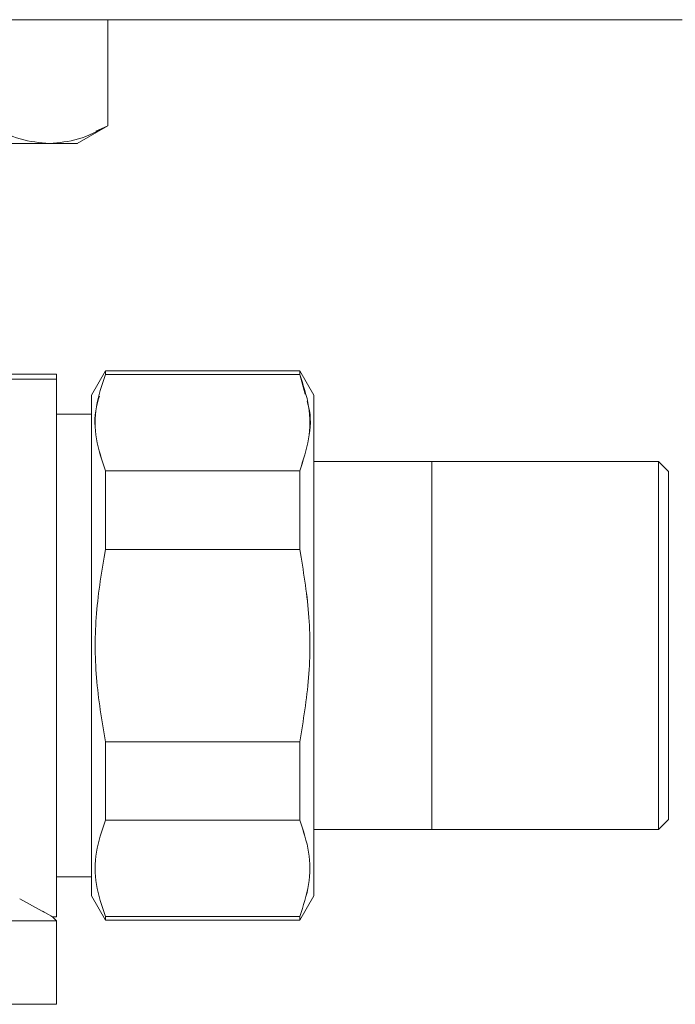
# Model space of a CAD drawing. Units: millimetres. Extents: x 30 to 360, y 31 to 258.
# Drawn here: x 139 to 141, y 194 to 197 of the extents above; entities that cross this region are included whole.
import ezdxf

# ---------------------------------------------------------------- set-up
doc = ezdxf.new("R2010")
doc.units = ezdxf.units.MM

msp = doc.modelspace()

# ---------------------------------------------------------------- linework, layer by layer
at = {"color": 7, "linetype": 'Continuous', "lineweight": 15}
for p, q in [((121.29281, 197.34917), (141.29281, 197.34917)), ((139.22697, 196.9672), (139.22697, 197.34917)), ((139.11713, 196.90379), (139.22762, 196.96758)), ((139.18422, 196.94817), (139.22697, 196.9672)), ((139.21833, 196.08666), (139.16781, 195.99916)), ((139.91729, 196.08661), (139.21832, 196.08661)), ((139.91728, 196.08666), (139.9678, 195.99916)), ((139.04281, 196.05728), (138.77637, 196.05728)), ((138.79279, 196.07415), (139.04281, 196.07415)), ((139.21832, 196.07311), (139.91729, 196.07311)), ((139.91729, 196.07311), (139.93678, 196.00277)), ((139.1678, 195.94916), (139.16781, 195.94915)), ((139.04281, 195.93038), (139.1678, 195.93038)), ((139.21832, 195.72737), (139.91729, 195.72737)), ((139.91729, 195.72737), (139.21832, 195.72737)), ((141.20781, 195.76017), (139.96781, 195.76017)), ((141.2428, 195.72518), (141.2078, 195.76018)), ((139.21832, 195.4449), (139.91729, 195.4449)), ((139.91729, 194.75343), (139.21832, 194.75343)), ((139.91729, 194.47096), (139.21832, 194.47096)), ((139.21832, 194.47096), (139.91729, 194.47096)), ((141.2078, 194.43815), (141.2428, 194.47315)), ((139.96781, 194.43816), (141.20781, 194.43816)), ((139.1678, 194.26795), (139.04281, 194.26795)), ((139.16781, 194.24918), (139.1678, 194.24917)), ((139.16781, 194.26236), (139.16781, 194.24829)), ((139.9678, 194.19917), (139.96778, 194.21471)), ((138.91011, 194.18868), (138.99104, 194.14457)), ((139.16781, 194.19917), (139.21833, 194.11167)), ((139.9678, 194.19917), (139.91728, 194.11167)), ((139.0278, 194.12416), (139.0428, 194.10916)), ((139.04281, 194.12418), (139.02781, 194.12418)), ((139.04279, 193.80917), (139.04279, 194.10917)), ((139.91729, 194.12523), (139.21832, 194.12523)), ((139.21832, 194.11173), (139.91729, 194.11173))]:
    msp.add_line(p, q, dxfattribs=at)
for points, knots in [([(138.80691, 196.96721), (138.84189, 196.94903), (138.91126, 196.91298), (138.98192, 196.90709), (139.01694, 196.90417)], [0, 0, 0, 0, 0.504292, 1, 1, 1, 1]), ([(139.01695, 196.90417), (138.98191, 196.9071), (138.91124, 196.91301), (138.84189, 196.94903), (138.80692, 196.9672)], [0, 0, 0, 0, 0.4957075, 1, 1, 1, 1]), ([(139.01694, 196.90417), (139.05198, 196.90709), (139.12267, 196.91298), (139.192, 196.94903), (139.22697, 196.96721)], [0, 0, 0, 0, 0.4956052, 1, 1, 1, 1]), ([(139.22697, 196.9672), (139.19199, 196.94904), (139.12264, 196.91305), (139.05197, 196.90711), (139.01695, 196.90417)], [0, 0, 0, 0, 0.5043954, 1, 1, 1, 1]), ([(139.01694, 196.90417), (138.97409, 196.90417), (138.88838, 196.90417), (138.70472, 196.90417), (138.50711, 196.90417), (138.36894, 196.90417), (138.29986, 196.90417)], [0, 0, 0, 0, 0.2799079, 0.5598125, 0.7799021, 1, 1, 1, 1]), ([(138.29986, 196.90417), (138.37739, 196.90417), (138.53397, 196.90417), (138.73507, 196.90417), (138.90426, 196.90417), (138.97963, 196.90417), (139.01695, 196.90417)], [0, 0, 0, 0, 0.2475749, 0.5, 0.7524251, 1, 1, 1, 1]), ([(139.1178, 196.90418), (139.11348, 196.90417), (139.10483, 196.90417), (139.04624, 196.90417), (139.01694, 196.90417)], [0, 0, 0, 0, 0.4999947, 1, 1, 1, 1]), ([(139.21832, 196.0731), (139.21832, 196.07744), (139.21832, 196.08518), (139.21832, 196.08617), (139.21832, 196.08661)], [0, 0, 0, 0, 0.559959, 1, 1, 1, 1]), ([(139.91729, 196.08661), (139.91729, 196.0859), (139.91729, 196.08464), (139.91729, 196.07663), (139.91729, 196.0731)], [0, 0, 0, 0, 0.5599732, 1, 1, 1, 1]), ([(139.04281, 196.07415), (139.04281, 196.0682), (139.04281, 196.0563), (139.04281, 195.96182), (139.04281, 195.82656), (139.04281, 195.66367), (139.04281, 195.48907), (139.04281, 195.29827), (139.04281, 195.09917), (139.04281, 194.90007), (139.04281, 194.70926), (139.04281, 194.53466), (139.04281, 194.37177), (139.04281, 194.23651), (139.04281, 194.14204), (139.04281, 194.13013), (139.04281, 194.12418)], [0, 0, 0, 0, 0.0799656, 0.1599265, 0.2398866, 0.3049179, 0.3699428, 0.4349727, 0.5, 0.5650273, 0.6300572, 0.6950821, 0.7601134, 0.8400735, 0.9200344, 1, 1, 1, 1]), ([(139.04281, 194.12417), (139.04281, 194.12733), (139.04281, 194.13385), (139.04281, 194.18809), (139.04281, 194.27804), (139.04281, 194.40486), (139.04281, 194.56074), (139.04281, 194.73549), (139.04281, 194.9172), (139.04281, 195.09917), (139.04281, 195.28113), (139.04281, 195.46284), (139.04281, 195.6376), (139.04281, 195.79344), (139.04281, 195.92041), (139.04281, 196.00981), (139.04281, 196.06029), (139.04281, 196.06652), (139.04281, 196.06895)], [0, 0, 0, 0, 0.0593668, 0.1222896, 0.1878283, 0.2547579, 0.3216875, 0.3872262, 0.4501491, 0.5095158, 0.5688826, 0.6318054, 0.6973441, 0.7642737, 0.8312033, 0.8967421, 0.9596649, 1, 1, 1, 1]), ([(139.21835, 196.07309), (139.20555, 196.0348), (139.18003, 195.95851), (139.1801, 195.84181), (139.20557, 195.76559), (139.21835, 195.72737)], [0, 0, 0, 0, 0.3344075, 0.6662396, 1, 1, 1, 1]), ([(139.91726, 195.72737), (139.93004, 195.76564), (139.9555, 195.84192), (139.95557, 195.95858), (139.93006, 196.03483), (139.91726, 196.07309)], [0, 0, 0, 0, 0.3340772, 0.6658714, 1, 1, 1, 1]), ([(139.16781, 194.19917), (139.16782, 194.20224), (139.16784, 194.20838), (139.16781, 194.24442), (139.1678, 194.27375), (139.16781, 194.28623), (139.16783, 194.30127), (139.16784, 194.32371), (139.16783, 194.35319), (139.16783, 194.38859), (139.16782, 194.42417), (139.16781, 194.46379), (139.1678, 194.50764), (139.16782, 194.54926), (139.16784, 194.58619), (139.16783, 194.62476), (139.16782, 194.67122), (139.16781, 194.72125), (139.1678, 194.78919), (139.16783, 194.87498), (139.16783, 194.98665), (139.1678, 195.08829), (139.16781, 195.16779), (139.16782, 195.21551), (139.16783, 195.23926), (139.16783, 195.25111), (139.16783, 195.25702), (139.16783, 195.25998), (139.16783, 195.26145), (139.16783, 195.26219), (139.16783, 195.26256), (139.16783, 195.26275), (139.16783, 195.26284), (139.16783, 195.26288), (139.16783, 195.26291), (139.16783, 195.26292), (139.16783, 195.26292), (139.16783, 195.26293), (139.16783, 195.26293), (139.16783, 195.26293), (139.16783, 195.26294), (139.16783, 195.26295), (139.16783, 195.26297), (139.16783, 195.26303), (139.16783, 195.26322), (139.16783, 195.26379), (139.16783, 195.26556), (139.16783, 195.27109), (139.16783, 195.28851), (139.16783, 195.31514), (139.16782, 195.3505), (139.16781, 195.38853), (139.1678, 195.44427), (139.1678, 195.50006), (139.16781, 195.54652), (139.16782, 195.56926), (139.16783, 195.5805), (139.16783, 195.58608), (139.16783, 195.58887), (139.16783, 195.59026), (139.16783, 195.59095), (139.16783, 195.5913), (139.16783, 195.59147), (139.16783, 195.59156), (139.16783, 195.5916), (139.16783, 195.59163), (139.16783, 195.59164), (139.16783, 195.59164), (139.16783, 195.59164), (139.16783, 195.59165), (139.16783, 195.59165), (139.16783, 195.59167), (139.16783, 195.5917), (139.16783, 195.59174), (139.16783, 195.59185), (139.16783, 195.5921), (139.16783, 195.59276), (139.16783, 195.59458), (139.16783, 195.59989), (139.16783, 195.61585), (139.16783, 195.63704), (139.16782, 195.66189), (139.16782, 195.68442), (139.16781, 195.7095), (139.1678, 195.749), (139.1678, 195.78858), (139.16781, 195.82163), (139.16782, 195.83733), (139.16783, 195.84496), (139.16783, 195.84872), (139.16783, 195.85059), (139.16783, 195.85152), (139.16783, 195.85198), (139.16783, 195.85222), (139.16783, 195.85233), (139.16783, 195.85239), (139.16783, 195.85242), (139.16783, 195.85243), (139.16783, 195.85244), (139.16783, 195.85245), (139.16783, 195.85245), (139.16783, 195.85245), (139.16783, 195.85245), (139.16783, 195.85246), (139.16783, 195.85248), (139.16783, 195.85251), (139.16783, 195.85258), (139.16783, 195.85275), (139.16783, 195.85318), (139.16783, 195.85435), (139.16783, 195.85775), (139.16783, 195.86784), (139.16783, 195.88089), (139.16782, 195.89564), (139.16782, 195.90859), (139.16781, 195.92244), (139.1678, 195.94271), (139.1678, 195.96077), (139.16781, 195.97364), (139.16782, 195.97918), (139.16783, 195.98173), (139.16783, 195.98295), (139.16783, 195.98354), (139.16783, 195.98384), (139.16783, 195.98398), (139.16783, 195.98405), (139.16783, 195.98409), (139.16783, 195.98411), (139.16783, 195.98412), (139.16783, 195.98412), (139.16783, 195.98412), (139.16783, 195.98413), (139.16783, 195.98413), (139.16783, 195.98413), (139.16783, 195.98413), (139.16784, 195.98749), (139.16783, 195.9961), (139.16782, 195.99794), (139.16781, 195.99916)], [0, 0, 0, 0, 0.0599355, 0.1198601, 0.1304992, 0.1411388, 0.151779, 0.1664734, 0.1907694, 0.210483, 0.2301944, 0.2499043, 0.2718314, 0.2937607, 0.3067696, 0.3202644, 0.3428658, 0.363849, 0.3795046, 0.4212321, 0.4592308, 0.4999011, 0.5290227, 0.543589, 0.550873, 0.5545151, 0.5563363, 0.5572468, 0.5577021, 0.5579297, 0.5580435, 0.5581005, 0.5581289, 0.5581431, 0.5581503, 0.5581538, 0.5581556, 0.5581565, 0.5581569, 0.5581571, 0.5581595, 0.558162, 0.5581682, 0.5581847, 0.5582318, 0.5583721, 0.5588014, 0.5601386, 0.5643457, 0.5776582, 0.5891128, 0.6032008, 0.6199214, 0.652078, 0.6681631, 0.6762068, 0.6802289, 0.68224, 0.6832455, 0.6837483, 0.6839997, 0.6841254, 0.6841882, 0.6842196, 0.6842353, 0.6842432, 0.6842471, 0.6842491, 0.6842501, 0.6842506, 0.6842508, 0.6842608, 0.6842692, 0.684286, 0.6843218, 0.6844036, 0.6846071, 0.6851538, 0.686714, 0.6913627, 0.7056021, 0.7144174, 0.7247496, 0.7365982, 0.7499629, 0.7828037, 0.7992313, 0.8074463, 0.811554, 0.8136079, 0.8146349, 0.8151484, 0.8154051, 0.8155335, 0.8155977, 0.8156298, 0.8156458, 0.8156538, 0.8156579, 0.8156599, 0.8156609, 0.8156614, 0.8156616, 0.8156719, 0.8156807, 0.815698, 0.8157343, 0.8158169, 0.8160204, 0.8165627, 0.8181011, 0.8226663, 0.8366149, 0.8452416, 0.855349, 0.8669364, 0.8800037, 0.9108741, 0.926315, 0.9340366, 0.9378976, 0.9398282, 0.9407935, 0.9412761, 0.9415174, 0.9416381, 0.9416984, 0.9417286, 0.9417437, 0.9417512, 0.941755, 0.9417569, 0.9417578, 0.9417583, 0.9417585, 0.9417587, 0.9613368, 1, 1, 1, 1]), ([(139.16781, 195.99917), (139.16781, 195.99625), (139.16781, 195.99023), (139.16781, 195.94016), (139.16781, 195.85713), (139.16781, 195.74007), (139.16781, 195.59617), (139.16781, 195.43487), (139.16781, 195.26713), (139.16781, 195.09917), (139.16781, 194.9312), (139.16781, 194.76347), (139.16781, 194.60216), (139.16781, 194.45827), (139.16781, 194.3412), (139.16781, 194.25817), (139.16781, 194.2081), (139.16781, 194.20209), (139.16781, 194.19917)], [0, 0, 0, 0, 0.058258, 0.1200057, 0.1843204, 0.25, 0.3156796, 0.3799943, 0.441742, 0.5, 0.558258, 0.6200057, 0.6843204, 0.75, 0.8156796, 0.8799943, 0.941742, 1, 1, 1, 1]), ([(139.16781, 195.99916), (139.16782, 195.99602), (139.16784, 195.98973), (139.16781, 195.95597), (139.16781, 195.93226), (139.16781, 195.93038)], [0, 0, 0, 0, 0.4794317, 0.9587757, 1, 1, 1, 1]), ([(139.21832, 195.72737), (139.20586, 195.76558), (139.18103, 195.84175), (139.17751, 195.93247), (139.19303, 195.98315), (139.1969, 195.99578)], [0, 0, 0, 0, 0.4303563, 0.8579743, 1, 1, 1, 1]), ([(139.94397, 195.97682), (139.94582, 195.97053), (139.95886, 195.92619), (139.95408, 195.84182), (139.92958, 195.76562), (139.91729, 195.72737)], [0, 0, 0, 0, 0.0759946, 0.5362236, 1, 1, 1, 1]), ([(139.9678, 195.99916), (139.96779, 195.99609), (139.96777, 195.98995), (139.9678, 195.95392), (139.96781, 195.92458), (139.9678, 195.91211), (139.96778, 195.89707), (139.96777, 195.87462), (139.96778, 195.84514), (139.96778, 195.80974), (139.96779, 195.77416), (139.9678, 195.73454), (139.96781, 195.69069), (139.96779, 195.64908), (139.96777, 195.61214), (139.96778, 195.57357), (139.96779, 195.52711), (139.9678, 195.47708), (139.96781, 195.40914), (139.96778, 195.32336), (139.96778, 195.21168), (139.96781, 195.11004), (139.9678, 195.03055), (139.96779, 194.98282), (139.96778, 194.95907), (139.96778, 194.94723), (139.96778, 194.94131), (139.96778, 194.93836), (139.96778, 194.93688), (139.96778, 194.93614), (139.96778, 194.93577), (139.96778, 194.93559), (139.96778, 194.9355), (139.96778, 194.93545), (139.96778, 194.93543), (139.96778, 194.93541), (139.96778, 194.93541), (139.96778, 194.93541), (139.96778, 194.9354), (139.96778, 194.9354), (139.96778, 194.9354), (139.96778, 194.93539), (139.96778, 194.93536), (139.96778, 194.9353), (139.96778, 194.93511), (139.96778, 194.93454), (139.96778, 194.93277), (139.96778, 194.92724), (139.96778, 194.90982), (139.96778, 194.88319), (139.96779, 194.84783), (139.9678, 194.8098), (139.96781, 194.75407), (139.96781, 194.69827), (139.9678, 194.65181), (139.96779, 194.62907), (139.96778, 194.61784), (139.96778, 194.61225), (139.96778, 194.60947), (139.96778, 194.60808), (139.96778, 194.60738), (139.96778, 194.60703), (139.96778, 194.60686), (139.96778, 194.60677), (139.96778, 194.60673), (139.96778, 194.60671), (139.96778, 194.6067), (139.96778, 194.60669), (139.96778, 194.60669), (139.96778, 194.60669), (139.96778, 194.60668), (139.96778, 194.60666), (139.96778, 194.60664), (139.96778, 194.60659), (139.96778, 194.60648), (139.96778, 194.60623), (139.96778, 194.60557), (139.96778, 194.60376), (139.96778, 194.59845), (139.96778, 194.58249), (139.96778, 194.5613), (139.96779, 194.53644), (139.96779, 194.51391), (139.9678, 194.48883), (139.96781, 194.44934), (139.96781, 194.40975), (139.9678, 194.3767), (139.96779, 194.36101), (139.96778, 194.35337), (139.96778, 194.34961), (139.96778, 194.34774), (139.96778, 194.34681), (139.96778, 194.34635), (139.96778, 194.34612), (139.96778, 194.346), (139.96778, 194.34594), (139.96778, 194.34591), (139.96778, 194.3459), (139.96778, 194.34589), (139.96778, 194.34589), (139.96778, 194.34589), (139.96778, 194.34589), (139.96778, 194.34588), (139.96778, 194.34587), (139.96778, 194.34585), (139.96778, 194.34582), (139.96778, 194.34575), (139.96778, 194.34558), (139.96778, 194.34516), (139.96778, 194.34398), (139.96778, 194.34059), (139.96778, 194.33049), (139.96778, 194.31745), (139.96779, 194.30269), (139.96779, 194.28974), (139.9678, 194.27589), (139.96781, 194.25562), (139.96781, 194.23756), (139.9678, 194.22469), (139.96779, 194.21915), (139.96778, 194.2166), (139.96778, 194.21539), (139.96778, 194.21479), (139.96778, 194.2145), (139.96778, 194.21435), (139.96778, 194.21428), (139.96778, 194.21424), (139.96778, 194.21422), (139.96778, 194.21422), (139.96778, 194.21421), (139.96778, 194.21421), (139.96778, 194.21421), (139.96778, 194.21421), (139.96778, 194.21421), (139.96778, 194.21421), (139.96777, 194.21084), (139.96778, 194.20223), (139.96779, 194.20039), (139.9678, 194.19917)], [0, 0, 0, 0, 0.0599355, 0.1198601, 0.1304992, 0.1411388, 0.151779, 0.1664734, 0.1907694, 0.210483, 0.2301944, 0.2499043, 0.2718314, 0.2937607, 0.3067696, 0.3202644, 0.3428658, 0.363849, 0.3795046, 0.4212321, 0.4592308, 0.4999011, 0.5290227, 0.543589, 0.550873, 0.5545151, 0.5563363, 0.5572468, 0.5577021, 0.5579297, 0.5580435, 0.5581005, 0.5581289, 0.5581431, 0.5581503, 0.5581538, 0.5581556, 0.5581565, 0.5581569, 0.5581571, 0.5581595, 0.558162, 0.5581682, 0.5581847, 0.5582318, 0.5583721, 0.5588014, 0.5601386, 0.5643457, 0.5776582, 0.5891128, 0.6032008, 0.6199214, 0.652078, 0.6681631, 0.6762068, 0.6802289, 0.68224, 0.6832455, 0.6837483, 0.6839997, 0.6841254, 0.6841882, 0.6842196, 0.6842353, 0.6842432, 0.6842471, 0.6842491, 0.6842501, 0.6842506, 0.6842508, 0.6842608, 0.6842692, 0.684286, 0.6843218, 0.6844036, 0.6846071, 0.6851538, 0.686714, 0.6913627, 0.7056021, 0.7144174, 0.7247496, 0.7365982, 0.7499629, 0.7828037, 0.7992313, 0.8074463, 0.811554, 0.8136079, 0.8146349, 0.8151484, 0.8154051, 0.8155335, 0.8155977, 0.8156298, 0.8156458, 0.8156538, 0.8156579, 0.8156599, 0.8156609, 0.8156614, 0.8156616, 0.8156719, 0.8156807, 0.815698, 0.8157343, 0.8158169, 0.8160204, 0.8165627, 0.8181011, 0.8226663, 0.8366149, 0.8452416, 0.855349, 0.8669364, 0.8800037, 0.9108741, 0.926315, 0.9340366, 0.9378976, 0.9398282, 0.9407935, 0.9412761, 0.9415174, 0.9416381, 0.9416984, 0.9417286, 0.9417437, 0.9417512, 0.941755, 0.9417569, 0.9417578, 0.9417583, 0.9417585, 0.9417587, 0.9613368, 1, 1, 1, 1]), ([(139.96778, 195.98365), (139.96778, 195.98373), (139.96778, 195.98384), (139.96778, 195.98398), (139.96778, 195.98405), (139.96778, 195.98409), (139.96778, 195.98411), (139.96778, 195.98412), (139.96778, 195.98412), (139.96778, 195.98412), (139.96778, 195.98413), (139.96778, 195.98413), (139.96778, 195.98413), (139.96778, 195.98413), (139.96777, 195.98749), (139.96778, 195.9961), (139.96779, 195.99794), (139.9678, 195.99916)], [0, 0, 0, 0, 0.0072277, 0.0113074, 0.0133473, 0.0143672, 0.0148772, 0.0151322, 0.0152597, 0.0153234, 0.0153553, 0.0153712, 0.0153792, 0.0153832, 0.0153872, 0.3463696, 1, 1, 1, 1]), ([(139.96781, 194.19917), (139.96781, 194.20209), (139.96781, 194.2081), (139.96781, 194.25817), (139.96781, 194.34121), (139.96781, 194.45825), (139.96781, 194.57861), (139.96781, 194.68445), (139.96781, 194.79263), (139.96781, 194.93122), (139.96781, 195.09916), (139.96781, 195.26713), (139.96781, 195.43487), (139.96781, 195.59617), (139.96781, 195.7401), (139.96781, 195.83782), (139.96781, 195.8997), (139.96781, 195.94874), (139.96781, 195.99027), (139.96781, 195.99626), (139.96781, 195.99917)], [0, 0, 0, 0, 0.0582484, 0.1199859, 0.18429, 0.2499587, 0.3156275, 0.3478159, 0.3800141, 0.4417516, 0.5, 0.5582484, 0.6199859, 0.68429, 0.7499587, 0.8156275, 0.8478159, 0.8800141, 0.9417516, 1, 1, 1, 1]), ([(139.1678, 195.74374), (139.1678, 195.7357), (139.1678, 195.69669), (139.1678, 195.63814), (139.1678, 195.59165)], [0, 0, 0, 0, 0.2060318, 1, 1, 1, 1]), ([(139.21832, 195.4449), (139.21832, 195.50131), (139.21832, 195.60206), (139.21832, 195.68907), (139.21832, 195.72737)], [0, 0, 0, 0, 0.5598669, 1, 1, 1, 1]), ([(139.21835, 195.72737), (139.21834, 195.68367), (139.21834, 195.59629), (139.21833, 195.49536), (139.21833, 195.4449)], [0, 0, 0, 0, 0.5000496, 1, 1, 1, 1]), ([(139.91728, 195.4449), (139.91728, 195.49536), (139.91727, 195.59629), (139.91727, 195.68367), (139.91726, 195.72737)], [0, 0, 0, 0, 0.4999504, 1, 1, 1, 1]), ([(139.91729, 195.72737), (139.91729, 195.67822), (139.91729, 195.59044), (139.91729, 195.48938), (139.91729, 195.4449)], [0, 0, 0, 0, 0.5598669, 1, 1, 1, 1]), ([(140.39281, 195.76019), (140.39281, 195.75804), (140.39281, 195.75363), (140.39281, 195.71685), (140.39281, 195.65587), (140.39281, 195.56989), (140.39281, 195.4642), (140.39281, 195.34573), (140.39281, 195.22253), (140.39281, 195.13948), (140.39281, 195.09917)], [0, 0, 0, 0, 0.116492, 0.2399906, 0.3686236, 0.4999864, 0.6313492, 0.7599821, 0.8834808, 1, 1, 1, 1]), ([(141.20779, 194.43981), (141.20778, 194.44038), (141.20777, 194.44169), (141.20776, 194.45084), (141.20778, 194.46592), (141.2078, 194.4872), (141.20779, 194.51431), (141.20776, 194.54531), (141.20777, 194.57676), (141.20777, 194.60278), (141.20778, 194.61689), (141.20778, 194.62423), (141.20779, 194.62797), (141.20779, 194.62986), (141.20779, 194.63081), (141.20779, 194.63129), (141.20779, 194.63152), (141.20779, 194.63164), (141.20779, 194.6317), (141.20779, 194.63173), (141.20779, 194.63175), (141.20779, 194.63176), (141.20779, 194.63176), (141.20779, 194.63176), (141.20779, 194.63176), (141.20779, 194.63176), (141.20779, 194.63479), (141.20779, 194.64602), (141.20779, 194.67081), (141.20778, 194.71271), (141.20777, 194.76187), (141.20776, 194.81143), (141.20777, 194.85389), (141.20778, 194.8957), (141.20781, 194.93228), (141.2078, 194.9735), (141.20778, 195.01525), (141.20777, 195.06053), (141.20776, 195.12531), (141.20776, 195.21174), (141.20776, 195.31668), (141.20776, 195.40981), (141.20776, 195.51323), (141.20777, 195.61237), (141.20777, 195.69029), (141.20777, 195.73316), (141.20778, 195.75257), (141.20779, 195.7594), (141.20779, 195.75997), (141.2078, 195.76018)], [0, 0, 0, 0, 0.0223558, 0.0508771, 0.0790244, 0.1148107, 0.1430783, 0.1715168, 0.204385, 0.2216501, 0.2304893, 0.2349604, 0.2372088, 0.2383362, 0.2389007, 0.2391832, 0.2393244, 0.2393951, 0.2394304, 0.2394481, 0.2394569, 0.2394613, 0.2394635, 0.2394646, 0.2394652, 0.2394655, 0.2394657, 0.2457433, 0.2625513, 0.2887125, 0.3242292, 0.3483927, 0.3708197, 0.3921758, 0.4135278, 0.4265719, 0.4541942, 0.4754926, 0.4931705, 0.5492002, 0.6019783, 0.6515322, 0.6978412, 0.7805484, 0.8503607, 0.9072152, 0.9511257, 0.9820594, 1, 1, 1, 1]), ([(141.20778, 195.73712), (141.20778, 195.73573), (141.20778, 195.72858), (141.2078, 195.71679), (141.20779, 195.70414), (141.20779, 195.70209)], [0, 0, 0, 0, 0.1688887, 0.8654912, 1, 1, 1, 1]), ([(141.20781, 195.76017), (141.20781, 195.75611), (141.20781, 195.74799), (141.20781, 195.68403), (141.20781, 195.58355), (141.20781, 195.44576), (141.20781, 195.27916), (141.20781, 195.09917), (141.20781, 194.91917), (141.20781, 194.75257), (141.20781, 194.61479), (141.20781, 194.51431), (141.20781, 194.45034), (141.20781, 194.44222), (141.20781, 194.43816)], [0, 0, 0, 0, 0.0800293, 0.1600312, 0.2400627, 0.3266989, 0.4133556, 0.5, 0.5866444, 0.6733011, 0.7599373, 0.8399688, 0.9199707, 1, 1, 1, 1]), ([(141.2428, 195.72518), (141.24279, 195.72441), (141.24277, 195.72304), (141.24276, 195.71325), (141.24278, 195.69886), (141.2428, 195.67874), (141.24279, 195.65306), (141.24277, 195.6237), (141.24277, 195.59391), (141.24278, 195.56927), (141.24278, 195.55591), (141.24279, 195.54896), (141.24279, 195.54541), (141.24279, 195.54362), (141.24279, 195.54272), (141.24279, 195.54227), (141.24279, 195.54205), (141.24279, 195.54194), (141.24279, 195.54188), (141.24279, 195.54185), (141.24279, 195.54184), (141.24279, 195.54183), (141.24279, 195.54183), (141.24279, 195.54182), (141.24279, 195.54182), (141.24279, 195.54182), (141.24279, 195.53896), (141.24279, 195.52571), (141.24279, 195.49406), (141.24278, 195.44361), (141.24276, 195.38609), (141.24277, 195.33486), (141.24278, 195.29186), (141.24281, 195.25722), (141.2428, 195.21818), (141.24278, 195.17864), (141.24277, 195.13576), (141.24276, 195.07441), (141.24277, 194.99253), (141.24276, 194.86436), (141.24277, 194.73014), (141.24277, 194.61317), (141.24277, 194.53934), (141.24278, 194.49874), (141.24278, 194.48036), (141.24279, 194.4739), (141.24279, 194.47335), (141.2428, 194.47315)], [0, 0, 0, 0, 0.0360584, 0.0641879, 0.0919486, 0.1272433, 0.1551226, 0.1831706, 0.2155873, 0.2326152, 0.2413329, 0.2457426, 0.2479601, 0.2490721, 0.2496288, 0.2499074, 0.2500468, 0.2501164, 0.2501513, 0.2501687, 0.2501774, 0.2501818, 0.2501839, 0.250185, 0.2501856, 0.2501859, 0.2501861, 0.2563775, 0.2785388, 0.3151087, 0.3520725, 0.3797184, 0.4007811, 0.4218399, 0.4347048, 0.4619477, 0.4829535, 0.5003886, 0.5556486, 0.6077016, 0.7019912, 0.7835622, 0.8524156, 0.9084891, 0.9517966, 0.9823056, 1, 1, 1, 1]), ([(141.24277, 195.38725), (141.24277, 195.41563), (141.24277, 195.49255), (141.24277, 195.58457), (141.24277, 195.65917), (141.24278, 195.69939), (141.24278, 195.71843), (141.24279, 195.72251), (141.24279, 195.7242)], [0, 0, 0, 0, 0.1453421, 0.3940463, 0.603975, 0.7749392, 0.9069805, 1, 1, 1, 1]), ([(141.24281, 194.47314), (141.24281, 194.47517), (141.24281, 194.47936), (141.24281, 194.51419), (141.24281, 194.57194), (141.24281, 194.65337), (141.24281, 194.75346), (141.24281, 194.86566), (141.24281, 194.98233), (141.24281, 195.09917), (141.24281, 195.216), (141.24281, 195.33267), (141.24281, 195.44488), (141.24281, 195.54497), (141.24281, 195.62639), (141.24281, 195.68415), (141.24281, 195.71898), (141.24281, 195.72316), (141.24281, 195.72519)], [0, 0, 0, 0, 0.058258, 0.1200057, 0.1843204, 0.25, 0.3156796, 0.3799943, 0.441742, 0.5, 0.558258, 0.6200057, 0.6843204, 0.75, 0.8156796, 0.8799943, 0.941742, 1, 1, 1, 1]), ([(141.24281, 195.70209), (141.24281, 195.6978), (141.24281, 195.68921), (141.24281, 195.62075), (141.24281, 195.51982), (141.24281, 195.3927), (141.24281, 195.2507), (141.24281, 195.14968), (141.24281, 195.09917)], [0, 0, 0, 0, 0.17328886, 0.3466023, 0.51987464, 0.67993753, 0.83994133, 1, 1, 1, 1]), ([(139.21832, 194.75343), (139.20557, 194.82984), (139.18009, 194.98241), (139.18008, 195.21582), (139.20556, 195.36844), (139.21832, 195.4449)], [0, 0, 0, 0, 0.333615, 0.6661583, 1, 1, 1, 1]), ([(139.21833, 195.4449), (139.20555, 195.36838), (139.18007, 195.21583), (139.18008, 194.98241), (139.20556, 194.82991), (139.21833, 194.75344)], [0, 0, 0, 0, 0.3340911, 0.6660996, 1, 1, 1, 1]), ([(139.91728, 194.75344), (139.93005, 194.82993), (139.95551, 194.98245), (139.95552, 195.21586), (139.93005, 195.36839), (139.91728, 195.4449)], [0, 0, 0, 0, 0.333982, 0.6659555, 1, 1, 1, 1]), ([(139.91729, 195.4449), (139.93003, 195.36846), (139.95547, 195.21587), (139.95545, 194.98246), (139.93002, 194.82987), (139.91729, 194.75343)], [0, 0, 0, 0, 0.33374733, 0.66626394, 1, 1, 1, 1]), ([(140.39281, 195.09917), (140.39281, 195.05885), (140.39281, 194.9758), (140.39281, 194.8526), (140.39281, 194.73415), (140.39281, 194.62838), (140.39281, 194.54269), (140.39281, 194.48066), (140.39281, 194.44757), (140.39281, 194.43446), (140.39281, 194.43814), (140.39281, 194.43814)], [0, 0, 0, 0, 0.1165129, 0.2400048, 0.3686308, 0.4999864, 0.631342, 0.759968, 0.8834599, 0.9999728, 1, 1, 1, 1]), ([(141.24281, 195.09917), (141.24281, 195.04865), (141.24281, 194.94763), (141.24281, 194.80564), (141.24281, 194.67851), (141.24281, 194.57758), (141.24281, 194.50912), (141.24281, 194.50054), (141.24281, 194.49625)], [0, 0, 0, 0, 0.1600587, 0.3200625, 0.4801254, 0.6533977, 0.8267111, 1, 1, 1, 1]), ([(141.24278, 194.49765), (141.24278, 194.49812), (141.24279, 194.50411), (141.2428, 194.51988), (141.24279, 194.5452), (141.24277, 194.57465), (141.24277, 194.60442), (141.24278, 194.62906), (141.24278, 194.64242), (141.24279, 194.64938), (141.24279, 194.65292), (141.24279, 194.65471), (141.24279, 194.65561), (141.24279, 194.65606), (141.24279, 194.65629), (141.24279, 194.6564), (141.24279, 194.65645), (141.24279, 194.65648), (141.24279, 194.6565), (141.24279, 194.6565), (141.24279, 194.65651), (141.24279, 194.65651), (141.24279, 194.65651), (141.24279, 194.65651), (141.24279, 194.65938), (141.24279, 194.67262), (141.24279, 194.70431), (141.24278, 194.75231), (141.24277, 194.79221), (141.24277, 194.81108)], [0, 0, 0, 0, 0.0114279, 0.1477431, 0.2554184, 0.3637451, 0.4889449, 0.5547101, 0.5883797, 0.6054108, 0.6139753, 0.6182698, 0.6204202, 0.6214961, 0.6220342, 0.6223033, 0.6224379, 0.6225052, 0.6225389, 0.6225557, 0.6225641, 0.6225683, 0.6225704, 0.6225715, 0.6225725, 0.6464848, 0.7320761, 0.8733164, 1, 1, 1, 1]), ([(139.21832, 194.47096), (139.21832, 194.52011), (139.21832, 194.6079), (139.21832, 194.70896), (139.21832, 194.75344)], [0, 0, 0, 0, 0.55986685, 1, 1, 1, 1]), ([(139.21833, 194.75344), (139.21833, 194.70298), (139.21834, 194.60205), (139.21834, 194.51466), (139.21835, 194.47097)], [0, 0, 0, 0, 0.4999504, 1, 1, 1, 1]), ([(139.91726, 194.47097), (139.91727, 194.51466), (139.91727, 194.60205), (139.91728, 194.70298), (139.91728, 194.75344)], [0, 0, 0, 0, 0.5000496, 1, 1, 1, 1]), ([(139.91729, 194.75344), (139.91729, 194.69703), (139.91729, 194.59628), (139.91729, 194.50926), (139.91729, 194.47096)], [0, 0, 0, 0, 0.5598669, 1, 1, 1, 1]), ([(141.20777, 194.49625), (141.20777, 194.48419), (141.20777, 194.46948), (141.20778, 194.46248), (141.20778, 194.46121)], [0, 0, 0, 0, 0.8195153, 1, 1, 1, 1]), ([(141.2428, 194.47315), (141.24279, 194.47397), (141.24277, 194.47543), (141.24277, 194.48383), (141.24277, 194.49177), (141.24278, 194.49499)], [0, 0, 0, 0, 0.4324011, 0.7697216, 1, 1, 1, 1]), ([(139.21835, 194.47097), (139.20555, 194.43267), (139.18005, 194.35638), (139.18008, 194.23964), (139.20557, 194.16345), (139.21835, 194.12524)], [0, 0, 0, 0, 0.3344722, 0.666304, 1, 1, 1, 1]), ([(139.21832, 194.12523), (139.20557, 194.16345), (139.18013, 194.23966), (139.18005, 194.35636), (139.20553, 194.43265), (139.21832, 194.47096)], [0, 0, 0, 0, 0.3338021, 0.6654802, 1, 1, 1, 1]), ([(139.91726, 194.12524), (139.93004, 194.16347), (139.95552, 194.23967), (139.95555, 194.35645), (139.93006, 194.4327), (139.91726, 194.47097)], [0, 0, 0, 0, 0.3340124, 0.6658069, 1, 1, 1, 1]), ([(139.91729, 194.47096), (139.93007, 194.4327), (139.95555, 194.35645), (139.95538, 194.23975), (139.93002, 194.1635), (139.91729, 194.12523)], [0, 0, 0, 0, 0.3341538, 0.6657988, 1, 1, 1, 1]), ([(139.16783, 194.21468), (139.16783, 194.21461), (139.16783, 194.21449), (139.16783, 194.21435), (139.16783, 194.21428), (139.16783, 194.21424), (139.16783, 194.21422), (139.16783, 194.21422), (139.16783, 194.21421), (139.16783, 194.21421), (139.16783, 194.21421), (139.16783, 194.21421), (139.16783, 194.21421), (139.16783, 194.21421), (139.16784, 194.21084), (139.16783, 194.20223), (139.16782, 194.20039), (139.16781, 194.19917)], [0, 0, 0, 0, 0.0072277, 0.0113074, 0.0133473, 0.0143672, 0.0148772, 0.0151322, 0.0152597, 0.0153234, 0.0153553, 0.0153712, 0.0153792, 0.0153832, 0.0153872, 0.3463696, 1, 1, 1, 1]), ([(139.02781, 194.12418), (139.02599, 194.12534), (139.02401, 194.1266), (138.99396, 194.14297), (138.99156, 194.14428)], [0, 0, 0, 0, 0.9200761, 1, 1, 1, 1]), ([(138.24281, 194.10917), (138.25836, 194.10917), (138.35535, 194.10917), (138.51566, 194.10917), (138.70557, 194.10917), (138.85458, 194.10917), (138.96137, 194.10917), (139.02993, 194.10917), (139.0385, 194.10917), (139.04279, 194.10917)], [0, 0, 0, 0, 0.0324725, 0.2024198, 0.3723596, 0.5292685, 0.6861828, 0.8430856, 1, 1, 1, 1]), ([(139.0428, 194.10916), (139.03851, 194.10916), (139.02994, 194.10916), (138.96137, 194.10916), (138.85459, 194.10916), (138.70557, 194.10916), (138.51566, 194.10916), (138.35535, 194.10916), (138.25836, 194.10916), (138.24281, 194.10916)], [0, 0, 0, 0, 0.15691414, 0.31381663, 0.47073061, 0.62763924, 0.79757871, 0.96752579, 1, 1, 1, 1]), ([(139.21832, 194.11173), (139.21832, 194.11243), (139.21832, 194.11369), (139.21832, 194.12171), (139.21832, 194.12523)], [0, 0, 0, 0, 0.5599732, 1, 1, 1, 1]), ([(139.91729, 194.12523), (139.91729, 194.12089), (139.91729, 194.11315), (139.91729, 194.11216), (139.91729, 194.11173)], [0, 0, 0, 0, 0.559959, 1, 1, 1, 1]), ([(139.04279, 193.80917), (139.0385, 193.80917), (139.02993, 193.80917), (138.96137, 193.80917), (138.85458, 193.80917), (138.70557, 193.80917), (138.51566, 193.80917), (138.35535, 193.80917), (138.25836, 193.80917), (138.24281, 193.80917)], [0, 0, 0, 0, 0.1569144, 0.3138172, 0.4707315, 0.6276404, 0.7975802, 0.9675275, 1, 1, 1, 1])]:
    msp.add_open_spline(points, degree=3, knots=knots, dxfattribs=at)
msp.add_open_spline([(139.01695, 196.90417), (139.04624, 196.90417), (139.10483, 196.90417), (139.11348, 196.90417), (139.11781, 196.90417)], degree=3, dxfattribs=at)

doc.saveas('drawing.dxf')
